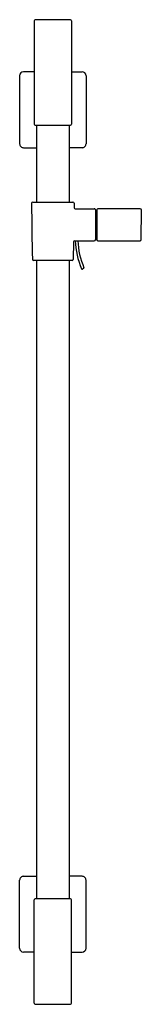
# Model space of a CAD drawing. Units: inches. Extents: x 3.4 to 7.1, y -12.1 to 17.5.
import ezdxf

# ---------------------------------------------------------------- set-up
doc = ezdxf.new("R2010")
doc.units = ezdxf.units.IN
doc.header["$LTSCALE"] = 0.64311
doc.header["$MEASUREMENT"] = 0
doc.layers.get('0').update_dxf_attribs({"linetype": 'CONTINUOUS'})
doc.layers.get('Defpoints').update_dxf_attribs({"linetype": 'CONTINUOUS'})
doc.styles.get("Standard").update_dxf_attribs({"font": 'txt', "width": 0.8})

msp = doc.modelspace()

# ---------------------------------------------------------------- linework, layer by layer
for p, q in [((3.883, 17.49), (3.883, 14.382)), ((5.017, 17.49), (5.017, 14.382)), ((3.446, 15.838), (3.446, 13.79)), ((3.883, 15.956), (3.564, 15.956)), ((5.017, 15.956), (5.336, 15.956)), ((5.454, 15.838), (5.454, 13.79)), ((3.958, 14.351), (3.958, 12.03)), ((4.942, 14.351), (4.942, 12.03)), ((3.564, 13.672), (3.958, 13.672)), ((5.336, 13.672), (4.942, 13.672)), ((3.844, 12.03), (5.056, 12.03)), ((5.091, 11.996), (5.094, 11.865)), ((5.129, 11.83), (5.704, 11.83)), ((5.739, 11.795), (5.739, 11.8)), ((5.739, 11.8), (5.759, 11.8)), ((5.739, 11.795), (5.739, 10.905)), ((5.759, 11.8), (5.759, 10.9)), ((5.759, 11.695), (5.779, 11.695)), ((5.779, 11.795), (5.779, 10.905)), ((7.093, 11.83), (5.814, 11.83)), ((7.121, 10.905), (7.127, 11.795)), ((5.759, 11.005), (5.779, 11.005)), ((5.079, 10.836), (5.069, 10.305)), ((5.114, 10.87), (5.704, 10.87)), ((5.739, 10.9), (5.739, 10.905)), ((5.759, 10.9), (5.739, 10.9)), ((5.814, 10.87), (7.089, 10.87)), ((5.034, 10.27), (3.866, 10.27)), ((3.958, 10.27), (3.958, -8.952)), ((4.942, 10.27), (4.942, -8.953)), ((5.382, 10.03), (5.345, 10.013)), ((3.564, -8.273), (3.958, -8.273)), ((5.336, -8.273), (4.942, -8.273)), ((3.446, -10.438), (3.446, -8.391)), ((5.454, -10.438), (5.454, -8.391)), ((3.883, -12.09), (3.883, -8.982)), ((5.017, -12.091), (5.017, -8.982)), ((3.883, -10.556), (3.564, -10.556)), ((5.017, -10.556), (5.336, -10.556))]:
    msp.add_line(p, q)
for centre, radius, start, end in [((3.913, 17.49), 0.0295, 91.5107, 180), ((4.45, -2.887), 20.413, 88.4893, 91.5107), ((4.988, 17.49), 0.0295, 0, 88.4893), ((3.564, 15.838), 0.118, 90, 180), ((5.336, 15.838), 0.118, 0, 90), ((3.913, 14.382), 0.0295, 180, 268.4893), ((4.45, 34.759), 20.413, 268.4893, 271.5107), ((4.988, 14.382), 0.0295, 271.5107, 0), ((3.564, 13.79), 0.118, 180, 270.001), ((5.336, 13.79), 0.118, 269.999, 0), ((3.844, 11.995), 0.035, 89.9914, 179), ((98.834, 12.386), 95.026, 180.23515, 181.25497), ((5.056, 11.995), 0.035, 1.016, 90), ((5.129, 11.865), 0.035, 181.016, 269.9229), ((5.704, 11.795), 0.035, 0, 90.0739), ((5.814, 11.795), 0.035, 90, 180), ((7.092, 11.795), 0.0349, 359.5769, 88.4519), ((5.114, 10.835), 0.035, 90.0771, 178.984), ((7.472, 10.96), 2.348, 182.1872, 203.5482), ((7.474, 10.96), 2.27, 182.2724, 203.4774), ((5.704, 10.905), 0.035, 269.9261, 360), ((5.814, 10.905), 0.035, 180, 270), ((7.086, 10.905), 0.0353, 275.42, 359.3776), ((3.866, 10.305), 0.035, 181, 270.013), ((5.034, 10.305), 0.035, 270, 359), ((5.337, 10.032), 0.02, 208.8323, 294.0852), ((5.373, 10.048), 0.0204, 295.1915, 22.2646), ((3.564, -8.391), 0.118, 89.999, 180), ((5.336, -8.391), 0.118, 360, 90.001), ((3.913, -8.982), 0.0295, 91.5107, 180), ((4.45, -29.359), 20.413, 88.4893, 91.5107), ((4.988, -8.982), 0.0295, 360, 88.4893), ((3.564, -10.438), 0.118, 180, 270), ((5.336, -10.438), 0.118, 270, 360), ((3.913, -12.09), 0.0302, 180.5534, 267.1425), ((4.45, 8.286), 20.413, 268.4893, 271.5107), ((4.987, -12.09), 0.0303, 272.8454, 358.6653)]:
    msp.add_arc(centre, radius, start, end)

# ---------------------------------------------------------------- texts
at = {"layer": 'Defpoints'}
for tag, p, s in [('MODELNUMBER', (4.446, 2.692), 'K-98342'), ('TRADENAME', (4.446, 2.691), 'AWAKEN'), ('PRODUCT', (4.446, 2.689), 'SLIDEBAR'), ('MATERIAL', (4.446, 2.687), 'METAL')]:
    msp.add_attdef(tag, p, s, height=0.001, dxfattribs=at)

doc.saveas('drawing.dxf')
